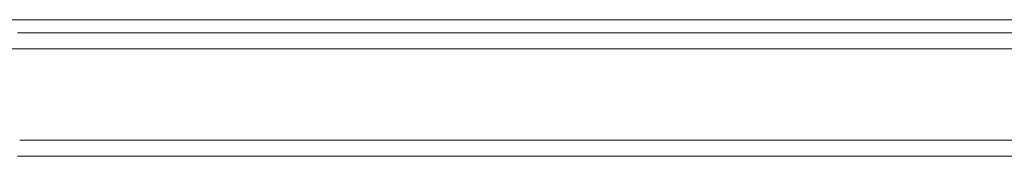
# Model space of a CAD drawing. Units: millimetres. Extents: x -4254 to 4372, y -4175 to 2908.
# Drawn here: x 465 to 616, y -2314 to -2293 of the extents above; entities that cross this region are included whole.
import ezdxf

# ---------------------------------------------------------------- set-up
doc = ezdxf.new("R2010")
doc.units = ezdxf.units.MM
doc.header["$LTSCALE"] = 20
doc.layers.add('2d', color=230, linetype='Continuous')

msp = doc.modelspace()

# ---------------------------------------------------------------- linework, layer by layer
at = {"layer": '2d', "lineweight": 0}
for p, q in [((106.33, -2293.27, 122.97), (658.76, -2293.27, 122.97)), ((470.99, -2295.27, 122.97), (464.47, -2295.27, 122.97)), ((470.99, -2295.27, 122.97), (709.28, -2295.27, 122.97)), ((464.83, -2297.77, 122.97), (55.81, -2297.77, 122.97)), ((464.83, -2297.77, 122.97), (470.6, -2297.77, 122.97)), ((470.6, -2297.77, 122.97), (464.83, -2297.77, 122.97)), ((709.27, -2297.77, 122.97), (470.6, -2297.77, 122.97)), ((470.6, -2297.77, 122.97), (709.27, -2297.77, 122.97)), ((470.6, -2311.77, 122.97), (464.83, -2311.77, 122.97)), ((470.6, -2311.77, 122.97), (464.83, -2311.77, 122.97)), ((470.6, -2311.77, 122.97), (709.27, -2311.77, 122.97)), ((470.6, -2311.77, 122.97), (709.27, -2311.77, 122.97)), ((470.99, -2314.27, 122.97), (464.47, -2314.27, 122.97)), ((470.99, -2314.27, 122.97), (709.28, -2314.27, 122.97))]:
    msp.add_line(p, q, dxfattribs=at)

doc.saveas('drawing.dxf')
